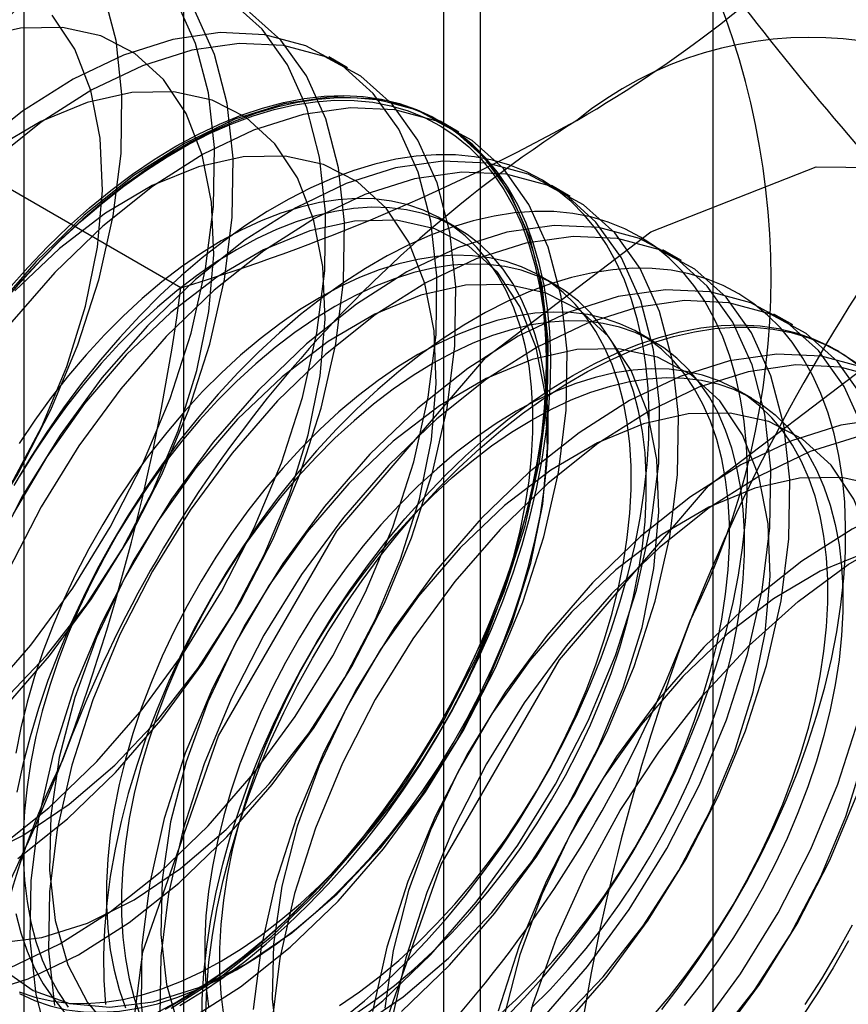
# Model space of a CAD drawing. Units: millimetres. Extents: x 63 to 4308, y 73 to 3064.
# Drawn here: x 3884 to 3888, y 2303 to 2307 of the extents above; entities that cross this region are included whole.
import ezdxf

# ---------------------------------------------------------------- set-up
doc = ezdxf.new("R2010")
doc.units = ezdxf.units.MM
doc.header["$LTSCALE"] = 2

msp = doc.modelspace()

# ---------------------------------------------------------------- linework, layer by layer
at = {"color": 7, "linetype": 'Continuous', "lineweight": 25}
for p, q in [((3887.5224, 2080.1723), (3887.5224, 2360.5724)), ((3884.9991, 2338.5416), (3884.9991, 2292.8153)), ((3886.4134, 2291.9989), (3886.4134, 2337.7252)), ((3884.2376, 2337.4802), (3884.2376, 2291.7539)), ((3886.2376, 2337.4802), (3886.2376, 2291.7539)), ((3886.4134, 2291.509), (3886.4134, 2337.2353)), ((3884.9991, 2336.4189), (3884.9991, 2290.6926)), ((3885.7801, 2307.2078), (3885.6905, 2307.2596)), ((3884.9863, 2306.1602), (3883.5823, 2306.9706)), ((3886.3105, 2306.9016), (3886.2208, 2306.9534)), ((3886.8408, 2306.5955), (3886.7511, 2306.6473)), ((3886.3008, 2306.4453), (3886.2286, 2306.487)), ((3887.3711, 2306.2893), (3887.2814, 2306.3411)), ((3886.7691, 2306.175), (3886.6969, 2306.2167)), ((3887.9014, 2305.9832), (3887.8118, 2306.035)), ((3887.2375, 2305.9046), (3887.1652, 2305.9463)), ((3888.1218, 2305.856), (3888.1038, 2305.8664)), ((3887.7058, 2305.6343), (3887.6336, 2305.676))]:
    msp.add_line(p, q, dxfattribs=at)
at = {"color": 7, "linetype": 'Continuous', "lineweight": 25, "flags": 128}
for points in [[(3884.6146, 2307.574), (3884.6754, 2307.34), (3884.7039, 2307.0802), (3884.6996, 2306.7995), (3884.6625, 2306.5033), (3884.5934, 2306.1969), (3884.4934, 2305.8861), (3884.3646, 2305.5766), (3884.2092, 2305.2744), (3884.0303, 2304.9848), (3883.831, 2304.7135), (3883.6151, 2304.4654)], [(3884.0549, 2304.2098), (3884.2711, 2304.4583), (3884.4707, 2304.73), (3884.6499, 2305.02), (3884.8055, 2305.3228), (3884.9346, 2305.6327), (3885.0347, 2305.944), (3885.1039, 2306.2508), (3885.1411, 2306.5476), (3885.1454, 2306.8286), (3885.1169, 2307.0888), (3885.056, 2307.3232), (3884.9638, 2307.5276)], [(3884.1194, 2303.4944), (3884.3565, 2303.683), (3884.5852, 2303.9036), (3884.8014, 2304.1521), (3885.001, 2304.4239), (3885.1803, 2304.7139), (3885.3359, 2305.0166), (3885.4649, 2305.3265), (3885.565, 2305.6378), (3885.6343, 2305.9447), (3885.6714, 2306.2414), (3885.6758, 2306.5225), (3885.6472, 2306.7827), (3885.5863, 2307.0171), (3885.4942, 2307.2214), (3885.3725, 2307.3918), (3885.2237, 2307.5251)], [(3884.1446, 2304.158), (3884.3608, 2304.4065), (3884.5604, 2304.6783), (3884.7396, 2304.9682), (3884.8952, 2305.271), (3885.0243, 2305.5809), (3885.1244, 2305.8922), (3885.1936, 2306.1991), (3885.2308, 2306.4958), (3885.2351, 2306.7769), (3885.2065, 2307.0371), (3885.1456, 2307.2715), (3885.0535, 2307.4758)], [(3884.1762, 2305.222), (3884.3228, 2305.4998), (3884.4421, 2305.7856), (3884.5313, 2306.0724), (3884.5884, 2306.3536), (3884.612, 2306.6227), (3884.6016, 2306.8733), (3884.5573, 2307.0995), (3884.4803, 2307.2961), (3884.3724, 2307.4584)], [(3884.2091, 2303.4426), (3884.4462, 2303.6312), (3884.6749, 2303.8518), (3884.8911, 2304.1004), (3885.0907, 2304.3721), (3885.2699, 2304.6621), (3885.4255, 2304.9649), (3885.5546, 2305.2748), (3885.6547, 2305.586), (3885.7239, 2305.8929), (3885.7611, 2306.1897), (3885.7654, 2306.4707), (3885.7369, 2306.7309), (3885.676, 2306.9653), (3885.5838, 2307.1696), (3885.4622, 2307.34), (3885.3133, 2307.4733)], [(3884.1403, 2304.1925), (3884.3459, 2304.4093), (3884.5362, 2304.6523), (3884.7066, 2304.9158), (3884.8531, 2305.1937), (3884.9724, 2305.4794), (3885.0617, 2305.7662), (3885.1188, 2306.0475), (3885.1424, 2306.3166), (3885.1319, 2306.5671), (3885.0877, 2306.7934), (3885.0107, 2306.9899), (3884.9027, 2307.1522), (3884.7663, 2307.2764), (3884.6047, 2307.3596), (3884.4216, 2307.3999), (3884.2214, 2307.3963), (3884.0087, 2307.3489)], [(3884.1684, 2302.9203), (3884.4088, 2303.0351), (3884.6497, 2303.1882), (3884.8868, 2303.3768), (3885.1156, 2303.5975), (3885.3318, 2303.846), (3885.5313, 2304.1177), (3885.7106, 2304.4077), (3885.8662, 2304.7105), (3885.9953, 2305.0204), (3886.0953, 2305.3317), (3886.1646, 2305.6385), (3886.2017, 2305.9353), (3886.2061, 2306.2163), (3886.1775, 2306.4765), (3886.1166, 2306.7109), (3886.0245, 2306.9153), (3885.9029, 2307.0857), (3885.754, 2307.219), (3885.5806, 2307.3127), (3885.3861, 2307.3651), (3885.1739, 2307.3752), (3884.948, 2307.3428), (3884.7127, 2307.2686), (3884.4723, 2307.1538), (3884.2314, 2307.0007), (3883.9943, 2306.8121)], [(3884.0228, 2302.7943), (3884.2581, 2302.8686), (3884.4984, 2302.9833), (3884.7394, 2303.1364), (3884.9765, 2303.3251), (3885.2052, 2303.5457), (3885.4214, 2303.7942), (3885.621, 2304.066), (3885.8003, 2304.3559), (3885.9559, 2304.6587), (3886.0849, 2304.9686), (3886.185, 2305.2799), (3886.2543, 2305.5868), (3886.2914, 2305.8835), (3886.2958, 2306.1646), (3886.2672, 2306.4247), (3886.2063, 2306.6592), (3886.1142, 2306.8635), (3885.9925, 2307.0339), (3885.8437, 2307.1672), (3885.6703, 2307.2609), (3885.4757, 2307.3133), (3885.2635, 2307.3234), (3885.0377, 2307.2911), (3884.8024, 2307.2168), (3884.562, 2307.102), (3884.321, 2306.9489), (3884.084, 2306.7603)], [(3884.0109, 2303.4403), (3884.2328, 2303.551), (3884.4545, 2303.7008), (3884.6707, 2303.8863), (3884.8763, 2304.1031), (3885.0665, 2304.3461), (3885.2369, 2304.6097), (3885.3835, 2304.8875), (3885.5028, 2305.1732), (3885.592, 2305.4601), (3885.6491, 2305.7413), (3885.6727, 2306.0104), (3885.6622, 2306.261), (3885.618, 2306.4872), (3885.541, 2306.6838), (3885.433, 2306.8461), (3885.2966, 2306.9703), (3885.135, 2307.0535), (3884.9519, 2307.0938), (3884.7517, 2307.0902), (3884.539, 2307.0428), (3884.3189, 2306.9527), (3884.0964, 2306.8221)], [(3884.9806, 2302.7413), (3885.0844, 2302.8047), (3885.1878, 2302.8749), (3885.2905, 2302.9517), (3885.3921, 2303.0349), (3885.4923, 2303.124), (3885.5907, 2303.2189), (3885.687, 2303.3191), (3885.7809, 2303.4244), (3885.872, 2303.5344), (3885.9601, 2303.6487), (3886.0447, 2303.7669), (3886.1258, 2303.8885), (3886.2028, 2304.0133), (3886.2757, 2304.1407), (3886.3441, 2304.2704), (3886.4077, 2304.4018), (3886.4665, 2304.5345), (3886.5202, 2304.6681), (3886.5685, 2304.802), (3886.6114, 2304.9359), (3886.6486, 2305.0693), (3886.6801, 2305.2017), (3886.7057, 2305.3326), (3886.7254, 2305.4617), (3886.7391, 2305.5884), (3886.7467, 2305.7123), (3886.7482, 2305.833), (3886.7437, 2305.9501), (3886.733, 2306.0632), (3886.7163, 2306.1719), (3886.6936, 2306.2757), (3886.6651, 2306.3745), (3886.6307, 2306.4677), (3886.5906, 2306.5551), (3886.545, 2306.6364), (3886.494, 2306.7114), (3886.4378, 2306.7797), (3886.3765, 2306.841), (3886.3104, 2306.8953), (3886.2398, 2306.9424), (3886.1648, 2306.9819), (3886.0857, 2307.0139), (3886.0028, 2307.0382), (3885.9164, 2307.0548), (3885.8268, 2307.0634), (3885.7343, 2307.0643), (3885.6391, 2307.0572), (3885.5417, 2307.0424), (3885.4424, 2307.0197), (3885.3414, 2306.9893), (3885.2392, 2306.9513), (3885.1362, 2306.9059), (3885.0325, 2306.8531), (3884.9288, 2306.7932), (3884.8251, 2306.7263), (3884.7221, 2306.6528), (3884.6199, 2306.5728), (3884.5189, 2306.4866), (3884.4196, 2306.3946), (3884.3222, 2306.297), (3884.227, 2306.1942), (3884.1345, 2306.0865)], [(3884.9391, 2302.7289), (3885.1801, 2302.882), (3885.4171, 2303.0707), (3885.6459, 2303.2913), (3885.8621, 2303.5398), (3886.0617, 2303.8116), (3886.2409, 2304.1016), (3886.3965, 2304.4043), (3886.5256, 2304.7142), (3886.6257, 2305.0255), (3886.6949, 2305.3324), (3886.7321, 2305.6291), (3886.7364, 2305.9102), (3886.7079, 2306.1704), (3886.647, 2306.4048), (3886.5548, 2306.6091), (3886.4332, 2306.7795), (3886.2843, 2306.9128), (3886.111, 2307.0065), (3885.9164, 2307.0589), (3885.7042, 2307.0691), (3885.4783, 2307.0367), (3885.243, 2306.9624), (3885.0027, 2306.8477), (3884.7617, 2306.6945), (3884.5246, 2306.5059), (3884.2959, 2306.2853)], [(3884.9627, 2306.8344), (3885.0664, 2306.8908), (3885.1698, 2306.9399), (3885.2725, 2306.9816), (3885.3741, 2307.0158), (3885.4743, 2307.0424), (3885.5727, 2307.0611), (3885.669, 2307.0721), (3885.7629, 2307.0752), (3885.8541, 2307.0704), (3885.9421, 2307.0578), (3886.0268, 2307.0374), (3886.1078, 2307.0093), (3886.1849, 2306.9735), (3886.2577, 2306.9301), (3886.3261, 2306.8795), (3886.3898, 2306.8216), (3886.4486, 2306.7567), (3886.5022, 2306.6851), (3886.5505, 2306.6069), (3886.5934, 2306.5225), (3886.6306, 2306.4321), (3886.6621, 2306.3361), (3886.6878, 2306.2348), (3886.7075, 2306.1285), (3886.7211, 2306.0176), (3886.7287, 2305.9024), (3886.7303, 2305.7835), (3886.7257, 2305.6611), (3886.715, 2305.5357), (3886.6984, 2305.4078), (3886.6757, 2305.2777), (3886.6471, 2305.146), (3886.6127, 2305.0131), (3886.5727, 2304.8794), (3886.527, 2304.7454), (3886.476, 2304.6116), (3886.4198, 2304.4784), (3886.3585, 2304.3463), (3886.2925, 2304.2157), (3886.2218, 2304.0871), (3886.1468, 2303.9609), (3886.0678, 2303.8377), (3885.9849, 2303.7177), (3885.8985, 2303.6014), (3885.8089, 2303.4892), (3885.7163, 2303.3815), (3885.6212, 2303.2787), (3885.5237, 2303.1811), (3885.4244, 2303.0891), (3885.3235, 2303.0029), (3885.2213, 2302.9229), (3885.1182, 2302.8494), (3885.0146, 2302.7825), (3884.9108, 2302.7226)], [(3884.1316, 2306.0822), (3884.2235, 2306.1891), (3884.318, 2306.2912), (3884.4147, 2306.3881), (3884.5133, 2306.4794), (3884.6135, 2306.565), (3884.715, 2306.6444), (3884.8173, 2306.7174), (3884.9201, 2306.7838), (3885.0232, 2306.8433), (3885.126, 2306.8956), (3885.2284, 2306.9408), (3885.3298, 2306.9785), (3885.43, 2307.0086), (3885.5287, 2307.0311), (3885.6254, 2307.0459), (3885.7198, 2307.0529), (3885.8117, 2307.0521), (3885.9007, 2307.0435), (3885.9865, 2307.027), (3886.0687, 2307.0029), (3886.1472, 2306.9712), (3886.2217, 2306.9319), (3886.2918, 2306.8852), (3886.3574, 2306.8313), (3886.4182, 2306.7703), (3886.474, 2306.7026), (3886.5247, 2306.6282), (3886.57, 2306.5474), (3886.6097, 2306.4607), (3886.6439, 2306.3681), (3886.6722, 2306.2701), (3886.6947, 2306.167), (3886.7113, 2306.0591), (3886.7219, 2305.9468), (3886.7264, 2305.8306), (3886.7249, 2305.7107), (3886.7174, 2305.5877), (3886.7038, 2305.4619), (3886.6842, 2305.3338), (3886.6588, 2305.2038), (3886.6275, 2305.0724), (3886.5905, 2304.94), (3886.548, 2304.8071), (3886.5, 2304.6741), (3886.4468, 2304.5415), (3886.3884, 2304.4097), (3886.3252, 2304.2793), (3886.2573, 2304.1506), (3886.185, 2304.0241), (3886.1085, 2303.9002), (3886.028, 2303.7794), (3885.944, 2303.6621), (3885.8566, 2303.5486), (3885.7661, 2303.4394), (3885.6729, 2303.3349), (3885.5773, 2303.2354), (3885.4796, 2303.1412), (3885.3801, 2303.0527), (3885.2792, 2302.9702), (3885.1773, 2302.894), (3885.0747, 2302.8242), (3884.9717, 2302.7613)], [(3885.0288, 2302.6772), (3885.2697, 2302.8303), (3885.5068, 2303.0189), (3885.7356, 2303.2395), (3885.9518, 2303.4881), (3886.1513, 2303.7598), (3886.3306, 2304.0498), (3886.4862, 2304.3525), (3886.6153, 2304.6625), (3886.7153, 2304.9737), (3886.7846, 2305.2806), (3886.8217, 2305.5773), (3886.8261, 2305.8584), (3886.7975, 2306.1186), (3886.7366, 2306.353), (3886.6445, 2306.5573), (3886.5229, 2306.7277), (3886.374, 2306.861), (3886.2006, 2306.9548), (3886.0061, 2307.0072), (3885.7939, 2307.0173), (3885.568, 2306.9849), (3885.3327, 2306.9107), (3885.0923, 2306.7959), (3884.8514, 2306.6428), (3884.6143, 2306.4541), (3884.3855, 2306.2335)], [(3884.1625, 2306.1513), (3884.2563, 2306.2566), (3884.3527, 2306.3568), (3884.4511, 2306.4517), (3884.5513, 2306.5408), (3884.6529, 2306.6239), (3884.7556, 2306.7007), (3884.8589, 2306.771), (3884.9627, 2306.8344)], [(3884.1171, 2303.0396), (3884.3242, 2303.0652), (3884.5412, 2303.1341), (3884.7632, 2303.2448), (3884.9848, 2303.3947), (3885.201, 2303.5802), (3885.4066, 2303.797), (3885.5968, 2304.04), (3885.7672, 2304.3035), (3885.9138, 2304.5814), (3886.0331, 2304.8671), (3886.1223, 2305.1539), (3886.1794, 2305.4352), (3886.203, 2305.7043), (3886.1926, 2305.9548), (3886.1483, 2306.1811), (3886.0713, 2306.3776), (3885.9633, 2306.5399), (3885.8269, 2306.6641), (3885.6653, 2306.7473), (3885.4823, 2306.7876), (3885.282, 2306.784), (3885.0694, 2306.7366), (3884.8492, 2306.6466), (3884.6268, 2306.5159), (3884.4072, 2306.3477), (3884.1957, 2306.146)], [(3885.7588, 2302.6814), (3885.8604, 2302.7645), (3885.9606, 2302.8537), (3886.059, 2302.9485), (3886.1553, 2303.0488), (3886.2492, 2303.1541), (3886.3403, 2303.264), (3886.4284, 2303.3783), (3886.5131, 2303.4965), (3886.5941, 2303.6182), (3886.6711, 2303.743), (3886.744, 2303.8704), (3886.8124, 2304), (3886.8761, 2304.1314), (3886.9348, 2304.2641), (3886.9885, 2304.3977), (3887.0368, 2304.5317), (3887.0797, 2304.6656), (3887.1169, 2304.799), (3887.1484, 2304.9313), (3887.174, 2305.0623), (3887.1937, 2305.1913), (3887.2074, 2305.318), (3887.215, 2305.4419), (3887.2165, 2305.5627), (3887.212, 2305.6798), (3887.2013, 2305.7928), (3887.1846, 2305.9015), (3887.162, 2306.0054), (3887.1334, 2306.1041), (3887.099, 2306.1973), (3887.0589, 2306.2848), (3887.0133, 2306.3661), (3886.9623, 2306.441), (3886.9061, 2306.5093), (3886.8448, 2306.5707), (3886.7788, 2306.625), (3886.7081, 2306.672), (3886.6331, 2306.7116), (3886.554, 2306.7436), (3886.4712, 2306.7679), (3886.3848, 2306.7844), (3886.2951, 2306.7931), (3886.2026, 2306.7939), (3886.1074, 2306.7869), (3886.01, 2306.772), (3885.9107, 2306.7493), (3885.8097, 2306.719), (3885.7075, 2306.681), (3885.6045, 2306.6355), (3885.5009, 2306.5827), (3885.3971, 2306.5228), (3885.2935, 2306.456), (3885.1904, 2306.3824), (3885.0882, 2306.3024), (3884.9873, 2306.2163), (3884.8879, 2306.1242), (3884.7905, 2306.0266), (3884.6953, 2305.9238), (3884.6028, 2305.8161), (3884.5132, 2305.704), (3884.4268, 2305.5877), (3884.3439, 2305.4677), (3884.2648, 2305.3444), (3884.1898, 2305.2182)], [(3884.6798, 2302.0172), (3884.8044, 2302.9975), (3885.166, 2304.0257), (3885.7292, 2305.0011), (3886.4388, 2305.8283), (3887.2254, 2306.4263), (3888.0121, 2306.7366), (3888.7217, 2306.7287), (3889.2849, 2306.4035), (3889.6464, 2305.7928), (3889.771, 2304.9563), (3889.6464, 2303.976), (3889.2849, 2302.9478), (3888.7217, 2301.9724), (3888.0121, 2301.1452), (3887.2254, 2300.5472), (3886.4388, 2300.237), (3885.7292, 2300.2449), (3885.166, 2300.5701), (3884.8044, 2301.1808), (3884.6798, 2302.0172)], [(3885.7104, 2302.5759), (3885.9475, 2302.7645), (3886.1762, 2302.9852), (3886.3924, 2303.2337), (3886.592, 2303.5054), (3886.7713, 2303.7954), (3886.9269, 2304.0982), (3887.0559, 2304.4081), (3887.156, 2304.7194), (3887.2253, 2305.0262), (3887.2624, 2305.323), (3887.2667, 2305.604), (3887.2382, 2305.8642), (3887.1773, 2306.0986), (3887.0852, 2306.303), (3886.9635, 2306.4733), (3886.8146, 2306.6067), (3886.6413, 2306.7004), (3886.4467, 2306.7528), (3886.2345, 2306.7629), (3886.0087, 2306.7305), (3885.7734, 2306.6563), (3885.533, 2306.5415), (3885.292, 2306.3884), (3885.055, 2306.1998), (3884.8262, 2305.9791)], [(3886.0371, 2302.7128), (3886.2659, 2302.9334), (3886.4821, 2303.1819), (3886.6817, 2303.4537), (3886.8609, 2303.7436), (3887.0165, 2304.0464), (3887.1456, 2304.3563), (3887.2457, 2304.6676), (3887.3149, 2304.9745), (3887.3521, 2305.2712), (3887.3564, 2305.5523), (3887.3279, 2305.8124), (3887.267, 2306.0469), (3887.1748, 2306.2512), (3887.0532, 2306.4216), (3886.9043, 2306.5549), (3886.731, 2306.6486), (3886.5364, 2306.701), (3886.3242, 2306.7111), (3886.0983, 2306.6788), (3885.863, 2306.6045), (3885.6227, 2306.4897), (3885.3817, 2306.3366), (3885.1446, 2306.148), (3884.9159, 2305.9274)], [(3885.1787, 2302.9536), (3885.2738, 2303.012), (3885.3686, 2303.0773), (3885.4626, 2303.1491), (3885.5554, 2303.2271), (3885.6466, 2303.3111), (3885.7359, 2303.4006), (3885.823, 2303.4953), (3885.9074, 2303.5949), (3885.9888, 2303.6989), (3886.0668, 2303.8068), (3886.1413, 2303.9183), (3886.2117, 2304.0329), (3886.278, 2304.1501), (3886.3397, 2304.2694), (3886.3966, 2304.3904), (3886.4485, 2304.5125), (3886.4952, 2304.6352), (3886.5365, 2304.7581), (3886.5723, 2304.8806), (3886.6022, 2305.0022), (3886.6264, 2305.1225), (3886.6446, 2305.2409), (3886.6568, 2305.3569), (3886.6629, 2305.4702), (3886.6629, 2305.5801), (3886.6568, 2305.6862), (3886.6446, 2305.7882), (3886.6264, 2305.8856), (3886.6022, 2305.978), (3886.5723, 2306.065), (3886.5365, 2306.1463), (3886.4952, 2306.2215), (3886.4485, 2306.2903), (3886.3966, 2306.3524), (3886.3397, 2306.4077), (3886.278, 2306.4557), (3886.2117, 2306.4965), (3886.1413, 2306.5297), (3886.0668, 2306.5553), (3885.9888, 2306.5731), (3885.9074, 2306.5831), (3885.823, 2306.5852), (3885.7359, 2306.5794), (3885.6466, 2306.5658), (3885.5554, 2306.5444), (3885.4626, 2306.5153), (3885.3686, 2306.4786), (3885.2738, 2306.4345), (3885.1787, 2306.3831), (3885.0836, 2306.3246), (3884.9888, 2306.2594), (3884.8948, 2306.1876), (3884.802, 2306.1095), (3884.7108, 2306.0256), (3884.6215, 2305.9361), (3884.5344, 2305.8413), (3884.45, 2305.7418), (3884.3686, 2305.6378), (3884.2905, 2305.5298), (3884.2161, 2305.4183)], [(3886.5273, 2302.6782), (3886.6236, 2302.7784), (3886.7175, 2302.8837), (3886.8086, 2302.9937), (3886.8967, 2303.108), (3886.9814, 2303.2261), (3887.0624, 2303.3478), (3887.1395, 2303.4726), (3887.2123, 2303.6), (3887.2807, 2303.7297), (3887.3444, 2303.8611), (3887.4031, 2303.9938), (3887.4568, 2304.1274), (3887.5051, 2304.2613), (3887.548, 2304.3952), (3887.5852, 2304.5286), (3887.6167, 2304.661), (3887.6424, 2304.7919), (3887.662, 2304.921), (3887.6757, 2305.0477), (3887.6833, 2305.1716), (3887.6849, 2305.2923), (3887.6803, 2305.4094), (3887.6696, 2305.5225), (3887.653, 2305.6312), (3887.6303, 2305.735), (3887.6017, 2305.8337), (3887.5673, 2305.927), (3887.5273, 2306.0144), (3887.4816, 2306.0957), (3887.4306, 2306.1707), (3887.3744, 2306.2389), (3887.3131, 2306.3003), (3887.2471, 2306.3546), (3887.1764, 2306.4017), (3887.1014, 2306.4412), (3887.0224, 2306.4732), (3886.9395, 2306.4975), (3886.8531, 2306.514), (3886.7634, 2306.5227), (3886.6709, 2306.5236), (3886.5758, 2306.5165), (3886.4783, 2306.5017), (3886.379, 2306.479), (3886.278, 2306.4486), (3886.1759, 2306.4106), (3886.0728, 2306.3652), (3885.9692, 2306.3124), (3885.8654, 2306.2525), (3885.7618, 2306.1856), (3885.6587, 2306.1121), (3885.5565, 2306.0321), (3885.4556, 2305.9459), (3885.3562, 2305.8539), (3885.2588, 2305.7563), (3885.1637, 2305.6535), (3885.0711, 2305.5458), (3884.9815, 2305.4336), (3884.8951, 2305.3173), (3884.8122, 2305.1973), (3884.7331, 2305.074), (3884.6581, 2304.9479), (3884.5875, 2304.8193), (3884.5214, 2304.6887), (3884.4602, 2304.5566), (3884.4039, 2304.4234), (3884.3529, 2304.2896), (3884.3073, 2304.1556), (3884.2672, 2304.0219), (3884.2329, 2303.889), (3884.2043, 2303.7572)], [(3885.2509, 2302.9119), (3885.3461, 2302.9703), (3885.4408, 2303.0356), (3885.5348, 2303.1074), (3885.6276, 2303.1854), (3885.7188, 2303.2694), (3885.8082, 2303.3589), (3885.8952, 2303.4536), (3885.9796, 2303.5532), (3886.061, 2303.6572), (3886.1391, 2303.7651), (3886.2135, 2303.8766), (3886.284, 2303.9912), (3886.3502, 2304.1084), (3886.4119, 2304.2277), (3886.4688, 2304.3487), (3886.5207, 2304.4708), (3886.5674, 2304.5935), (3886.6087, 2304.7164), (3886.6445, 2304.8389), (3886.6745, 2304.9605), (3886.6986, 2305.0808), (3886.7168, 2305.1992), (3886.729, 2305.3152), (3886.7351, 2305.4285), (3886.7351, 2305.5384), (3886.729, 2305.6446), (3886.7168, 2305.7465), (3886.6986, 2305.8439), (3886.6745, 2305.9363), (3886.6445, 2306.0233), (3886.6087, 2306.1046), (3886.5674, 2306.1798), (3886.5207, 2306.2486), (3886.4688, 2306.3107), (3886.4119, 2306.366), (3886.3502, 2306.414), (3886.284, 2306.4548), (3886.2135, 2306.488), (3886.1391, 2306.5136), (3886.061, 2306.5314), (3885.9796, 2306.5414), (3885.8952, 2306.5435), (3885.8082, 2306.5377), (3885.7188, 2306.5241), (3885.6276, 2306.5027), (3885.5348, 2306.4736), (3885.4408, 2306.4369), (3885.3461, 2306.3928), (3885.2509, 2306.3414), (3885.1558, 2306.2829), (3885.061, 2306.2177), (3884.9671, 2306.1459), (3884.8743, 2306.0678), (3884.783, 2305.9839), (3884.6937, 2305.8944), (3884.6066, 2305.7996), (3884.5222, 2305.7001), (3884.4408, 2305.5961), (3884.3628, 2305.4881), (3884.2883, 2305.3766), (3884.2179, 2305.2621)], [(3884.1329, 2302.9179), (3884.2824, 2302.8138), (3884.4552, 2302.7519), (3884.6474, 2302.7335), (3884.8545, 2302.7591), (3885.0715, 2302.828), (3885.2935, 2302.9387), (3885.5152, 2303.0885), (3885.7313, 2303.274), (3885.9369, 2303.4908), (3886.1272, 2303.7338), (3886.2976, 2303.9974), (3886.4441, 2304.2752), (3886.5634, 2304.5609), (3886.6527, 2304.8478), (3886.7098, 2305.129), (3886.7334, 2305.3981), (3886.7229, 2305.6487), (3886.6787, 2305.8749), (3886.6016, 2306.0715), (3886.4937, 2306.2337), (3886.3573, 2306.358), (3886.1957, 2306.4412), (3886.0126, 2306.4815), (3885.8124, 2306.4779), (3885.5997, 2306.4305), (3885.3795, 2306.3404), (3885.1571, 2306.2098), (3884.9375, 2306.0416), (3884.726, 2305.8399)], [(3886.7066, 2302.679), (3886.9227, 2302.9275), (3887.1223, 2303.1993), (3887.3016, 2303.4892), (3887.4572, 2303.792), (3887.5862, 2304.1019), (3887.6863, 2304.4132), (3887.7556, 2304.7201), (3887.7927, 2305.0168), (3887.7971, 2305.2979), (3887.7685, 2305.5581), (3887.7076, 2305.7925), (3887.6155, 2305.9968), (3887.4938, 2306.1672), (3887.345, 2306.3005), (3887.1716, 2306.3942), (3886.977, 2306.4466), (3886.7649, 2306.4567), (3886.539, 2306.4244), (3886.3037, 2306.3501), (3886.0633, 2306.2354), (3885.8224, 2306.0822), (3885.5853, 2305.8936), (3885.3565, 2305.673)], [(3886.7962, 2302.6272), (3887.0124, 2302.8757), (3887.212, 2303.1475), (3887.3913, 2303.4375), (3887.5469, 2303.7402), (3887.6759, 2304.0501), (3887.776, 2304.3614), (3887.8453, 2304.6683), (3887.8824, 2304.965), (3887.8867, 2305.2461), (3887.8582, 2305.5063), (3887.7973, 2305.7407), (3887.7052, 2305.945), (3887.5835, 2306.1154), (3887.4346, 2306.2487), (3887.2613, 2306.3425), (3887.0667, 2306.3949), (3886.8545, 2306.405), (3886.6287, 2306.3726), (3886.3934, 2306.2983), (3886.153, 2306.1836), (3885.912, 2306.0305), (3885.675, 2305.8418), (3885.4462, 2305.6212)], [(3885.7422, 2302.7417), (3885.8369, 2302.8069), (3885.9309, 2302.8787), (3886.0237, 2302.9568), (3886.1149, 2303.0407), (3886.2043, 2303.1302), (3886.2913, 2303.225), (3886.3757, 2303.3245), (3886.4571, 2303.4285), (3886.5352, 2303.5365), (3886.6096, 2303.648), (3886.68, 2303.7626), (3886.7463, 2303.8797), (3886.808, 2303.9991), (3886.8649, 2304.12), (3886.9168, 2304.2421), (3886.9635, 2304.3649), (3887.0048, 2304.4877), (3887.0406, 2304.6102), (3887.0706, 2304.7319), (3887.0947, 2304.8521), (3887.1129, 2304.9705), (3887.1251, 2305.0866), (3887.1312, 2305.1998), (3887.1312, 2305.3097), (3887.1251, 2305.4159), (3887.1129, 2305.5179), (3887.0947, 2305.6153), (3887.0706, 2305.7077), (3887.0406, 2305.7947), (3887.0048, 2305.8759), (3886.9635, 2305.9511), (3886.9168, 2306.0199), (3886.8649, 2306.0821), (3886.808, 2306.1373), (3886.7463, 2306.1854), (3886.68, 2306.2261), (3886.6096, 2306.2593), (3886.5352, 2306.2849), (3886.4571, 2306.3027), (3886.3757, 2306.3127), (3886.2913, 2306.3148), (3886.2043, 2306.3091), (3886.1149, 2306.2955), (3886.0237, 2306.2741), (3885.9309, 2306.245), (3885.8369, 2306.2083), (3885.7422, 2306.1641), (3885.647, 2306.1127), (3885.5519, 2306.0543), (3885.4571, 2305.989), (3885.3632, 2305.9172), (3885.2704, 2305.8392), (3885.1791, 2305.7552), (3885.0898, 2305.6657), (3885.0027, 2305.571), (3884.9183, 2305.4714), (3884.8369, 2305.3674), (3884.7589, 2305.2595), (3884.6844, 2305.148), (3884.614, 2305.0334), (3884.5478, 2304.9162), (3884.4861, 2304.7969), (3884.4291, 2304.6759), (3884.3772, 2304.5538), (3884.3305, 2304.4311), (3884.2892, 2304.3082), (3884.2535, 2304.1857), (3884.2235, 2304.0641), (3884.1993, 2303.9438)], [(3884.2959, 2306.2853), (3884.0797, 2306.0368)], [(3885.8144, 2302.7), (3885.9091, 2302.7652), (3886.0031, 2302.837), (3886.0959, 2302.9151), (3886.1871, 2302.999), (3886.2765, 2303.0886), (3886.3635, 2303.1833), (3886.4479, 2303.2829), (3886.5293, 2303.3868), (3886.6074, 2303.4948), (3886.6818, 2303.6063), (3886.7523, 2303.7209), (3886.8185, 2303.838), (3886.8802, 2303.9574), (3886.9371, 2304.0783), (3886.9891, 2304.2004), (3887.0358, 2304.3232), (3887.0771, 2304.446), (3887.1128, 2304.5686), (3887.1428, 2304.6902), (3887.1669, 2304.8105), (3887.1851, 2304.9288), (3887.1973, 2305.0449), (3887.2034, 2305.1581), (3887.2034, 2305.268), (3887.1973, 2305.3742), (3887.1851, 2305.4762), (3887.1669, 2305.5736), (3887.1428, 2305.666), (3887.1128, 2305.753), (3887.0771, 2305.8342), (3887.0358, 2305.9094), (3886.9891, 2305.9782), (3886.9371, 2306.0404), (3886.8802, 2306.0956), (3886.8185, 2306.1437), (3886.7523, 2306.1844), (3886.6818, 2306.2176), (3886.6074, 2306.2432), (3886.5293, 2306.261), (3886.4479, 2306.271), (3886.3635, 2306.2731), (3886.2765, 2306.2674), (3886.1871, 2306.2538), (3886.0959, 2306.2324), (3886.0031, 2306.2033), (3885.9091, 2306.1666), (3885.8144, 2306.1224), (3885.7192, 2306.071), (3885.6241, 2306.0126), (3885.5293, 2305.9473), (3885.4354, 2305.8755), (3885.3426, 2305.7975), (3885.2513, 2305.7135), (3885.162, 2305.624), (3885.0749, 2305.5293), (3884.9906, 2305.4297), (3884.9092, 2305.3257), (3884.8311, 2305.2178), (3884.7567, 2305.1063), (3884.6862, 2304.9917), (3884.62, 2304.8745), (3884.5583, 2304.7552), (3884.5013, 2304.6342), (3884.4494, 2304.5121), (3884.4027, 2304.3894), (3884.3614, 2304.2665), (3884.3257, 2304.144), (3884.2957, 2304.0224), (3884.2715, 2303.9021), (3884.2533, 2303.7837), (3884.2412, 2303.6677), (3884.2351, 2303.5545), (3884.2351, 2303.4445), (3884.2412, 2303.3384), (3884.2533, 2303.2364), (3884.2715, 2303.139), (3884.2957, 2303.0466), (3884.3257, 2302.9596), (3884.3614, 2302.8783), (3884.4027, 2302.8031), (3884.4494, 2302.7343)], [(3884.3855, 2306.2335), (3884.1694, 2305.985)], [(3887.277, 2302.7233), (3887.365, 2302.8376), (3887.4497, 2302.9558), (3887.5307, 2303.0775), (3887.6078, 2303.2023), (3887.6806, 2303.3297), (3887.749, 2303.4593), (3887.8127, 2303.5907), (3887.8715, 2303.7234), (3887.9251, 2303.857), (3887.9734, 2303.991), (3888.0163, 2304.1249), (3888.0536, 2304.2582), (3888.085, 2304.3906), (3888.1107, 2304.5216), (3888.1304, 2304.6506), (3888.144, 2304.7773), (3888.1517, 2304.9012), (3888.1532, 2305.022), (3888.1486, 2305.1391), (3888.138, 2305.2521), (3888.1213, 2305.3608), (3888.0986, 2305.4647), (3888.07, 2305.5634), (3888.0356, 2305.6566), (3887.9956, 2305.7441), (3887.9499, 2305.8254), (3887.8989, 2305.9003), (3887.8427, 2305.9686), (3887.7815, 2306.03), (3887.7154, 2306.0843), (3887.6447, 2306.1313), (3887.5698, 2306.1709), (3887.4907, 2306.2029), (3887.4078, 2306.2272), (3887.3214, 2306.2437), (3887.2318, 2306.2524), (3887.1392, 2306.2532), (3887.0441, 2306.2462), (3886.9467, 2306.2313), (3886.8473, 2306.2086), (3886.7464, 2306.1783), (3886.6442, 2306.1403), (3886.5411, 2306.0948), (3886.4375, 2306.042), (3886.3337, 2305.9821), (3886.2301, 2305.9153), (3886.127, 2305.8417), (3886.0248, 2305.7617), (3885.9239, 2305.6756), (3885.8245, 2305.5835), (3885.7271, 2305.4859), (3885.632, 2305.3831), (3885.5394, 2305.2754), (3885.4498, 2305.1632), (3885.3634, 2305.047), (3885.2805, 2304.927), (3885.2014, 2304.8037), (3885.1265, 2304.6775), (3885.0558, 2304.5489), (3884.9897, 2304.4184), (3884.9285, 2304.2862), (3884.8723, 2304.153), (3884.8212, 2304.0192), (3884.7756, 2303.8852), (3884.7356, 2303.7515), (3884.7012, 2303.6186), (3884.6726, 2303.4869), (3884.6499, 2303.3568), (3884.6332, 2303.2289), (3884.6226, 2303.1035), (3884.618, 2302.9812), (3884.6195, 2302.8622), (3884.6272, 2302.7471)], [(3885.8238, 2302.6325), (3886.0455, 2302.7824), (3886.2616, 2302.9679), (3886.4673, 2303.1847), (3886.6575, 2303.4277), (3886.8279, 2303.6912), (3886.9745, 2303.9691), (3887.0938, 2304.2548), (3887.183, 2304.5416), (3887.2401, 2304.8229), (3887.2637, 2305.0919), (3887.2532, 2305.3425), (3887.209, 2305.5688), (3887.132, 2305.7653), (3887.024, 2305.9276), (3886.8876, 2306.0518), (3886.726, 2306.135), (3886.5429, 2306.1753), (3886.3427, 2306.1717), (3886.13, 2306.1243), (3885.9099, 2306.0343), (3885.6874, 2305.9036), (3885.4679, 2305.7354), (3885.2563, 2305.5337)], [(3885.7405, 2301.4049), (3885.8651, 2302.3852), (3886.2267, 2303.4134), (3886.7898, 2304.3888), (3887.4995, 2305.216), (3888.2861, 2305.814), (3889.0727, 2306.1243), (3889.7823, 2306.1164), (3890.3455, 2305.7912), (3890.7071, 2305.1804), (3890.8317, 2304.344), (3890.7071, 2303.3637), (3890.3455, 2302.3355), (3889.7823, 2301.3601), (3889.0727, 2300.5329), (3888.2861, 2299.9349), (3887.4995, 2299.6247), (3886.7898, 2299.6326), (3886.2267, 2299.9578), (3885.8651, 2300.5685), (3885.7405, 2301.4049)], [(3887.4531, 2302.6214), (3887.6527, 2302.8931), (3887.8319, 2303.1831), (3887.9875, 2303.4859), (3888.1166, 2303.7958), (3888.2167, 2304.1071), (3888.2859, 2304.4139), (3888.3231, 2304.7107), (3888.3274, 2304.9917), (3888.2989, 2305.2519), (3888.2379, 2305.4863), (3888.1458, 2305.6906), (3888.0242, 2305.861), (3887.8753, 2305.9943), (3887.702, 2306.0881), (3887.5074, 2306.1405), (3887.2952, 2306.1506), (3887.0693, 2306.1182), (3886.834, 2306.044), (3886.5937, 2305.9292), (3886.3527, 2305.7761), (3886.1156, 2305.5874), (3885.8869, 2305.3668)], [(3887.5428, 2302.5696), (3887.7423, 2302.8414), (3887.9216, 2303.1313), (3888.0772, 2303.4341), (3888.2062, 2303.744), (3888.3063, 2304.0553), (3888.3756, 2304.3622), (3888.4127, 2304.6589), (3888.4171, 2304.94), (3888.3885, 2305.2001), (3888.3276, 2305.4346), (3888.2355, 2305.6389), (3888.1139, 2305.8093), (3887.965, 2305.9426), (3887.7916, 2306.0363), (3887.5971, 2306.0887), (3887.3849, 2306.0988), (3887.159, 2306.0665), (3886.9237, 2305.9922), (3886.6833, 2305.8774), (3886.4424, 2305.7243), (3886.2053, 2305.5357), (3885.9765, 2305.3151)], [(3886.492, 2302.6864), (3886.5832, 2302.7704), (3886.6726, 2302.8599), (3886.7596, 2302.9546), (3886.844, 2303.0542), (3886.9254, 2303.1582), (3887.0035, 2303.2661), (3887.0779, 2303.3776), (3887.1484, 2303.4922), (3887.2146, 2303.6094), (3887.2763, 2303.7287), (3887.3332, 2303.8497), (3887.3852, 2303.9718), (3887.4319, 2304.0945), (3887.4732, 2304.2174), (3887.5089, 2304.3399), (3887.5389, 2304.4615), (3887.563, 2304.5818), (3887.5812, 2304.7002), (3887.5934, 2304.8162), (3887.5995, 2304.9294), (3887.5995, 2305.0394), (3887.5934, 2305.1455), (3887.5812, 2305.2475), (3887.563, 2305.3449), (3887.5389, 2305.4373), (3887.5089, 2305.5243), (3887.4732, 2305.6056), (3887.4319, 2305.6808), (3887.3852, 2305.7496), (3887.3332, 2305.8117), (3887.2763, 2305.8669), (3887.2146, 2305.915), (3887.1484, 2305.9558), (3887.0779, 2305.989), (3887.0035, 2306.0145), (3886.9254, 2306.0324), (3886.844, 2306.0424), (3886.7596, 2306.0445), (3886.6726, 2306.0387), (3886.5832, 2306.0251), (3886.492, 2306.0037), (3886.3992, 2305.9746), (3886.3052, 2305.9379), (3886.2105, 2305.8938), (3886.1153, 2305.8424), (3886.0202, 2305.7839), (3885.9254, 2305.7187), (3885.8315, 2305.6469), (3885.7387, 2305.5688), (3885.6474, 2305.4849), (3885.5581, 2305.3953), (3885.471, 2305.3006), (3885.3867, 2305.201), (3885.3053, 2305.0971), (3885.2272, 2304.9891), (3885.1528, 2304.8776), (3885.0823, 2304.763), (3885.0161, 2304.6458), (3884.9544, 2304.5265), (3884.8974, 2304.4056), (3884.8455, 2304.2835), (3884.7988, 2304.1607), (3884.7575, 2304.0379), (3884.7218, 2303.9153), (3884.6918, 2303.7937), (3884.6676, 2303.6734), (3884.6494, 2303.5551), (3884.6373, 2303.439), (3884.6312, 2303.3258), (3884.6312, 2303.2159), (3884.6373, 2303.1097), (3884.6494, 2303.0077), (3884.6676, 2302.9103), (3884.6918, 2302.8179), (3884.7218, 2302.7309)], [(3886.6555, 2302.7287), (3886.7448, 2302.8182), (3886.8318, 2302.9129), (3886.9162, 2303.0125), (3886.9976, 2303.1165), (3887.0757, 2303.2244), (3887.1501, 2303.3359), (3887.2206, 2303.4505), (3887.2868, 2303.5677), (3887.3485, 2303.687), (3887.4054, 2303.808), (3887.4574, 2303.9301), (3887.5041, 2304.0528), (3887.5454, 2304.1757), (3887.5811, 2304.2982), (3887.6111, 2304.4198), (3887.6352, 2304.5401), (3887.6534, 2304.6585), (3887.6656, 2304.7745), (3887.6717, 2304.8878), (3887.6717, 2304.9977), (3887.6656, 2305.1038), (3887.6534, 2305.2058), (3887.6352, 2305.3032), (3887.6111, 2305.3956), (3887.5811, 2305.4826), (3887.5454, 2305.5639), (3887.5041, 2305.6391), (3887.4574, 2305.7079), (3887.4054, 2305.77), (3887.3485, 2305.8253), (3887.2868, 2305.8733), (3887.2206, 2305.9141), (3887.1501, 2305.9473), (3887.0757, 2305.9729), (3886.9976, 2305.9907), (3886.9162, 2306.0007), (3886.8318, 2306.0028), (3886.7448, 2305.997), (3886.6555, 2305.9834), (3886.5642, 2305.962), (3886.4714, 2305.9329), (3886.3774, 2305.8962), (3886.2827, 2305.8521), (3886.1875, 2305.8007), (3886.0924, 2305.7422), (3885.9977, 2305.677), (3885.9037, 2305.6052), (3885.8109, 2305.5271), (3885.7196, 2305.4432), (3885.6303, 2305.3537), (3885.5433, 2305.2589), (3885.4589, 2305.1594), (3885.3775, 2305.0554), (3885.2994, 2304.9474), (3885.225, 2304.8359), (3885.1545, 2304.7213), (3885.0883, 2304.6042), (3885.0266, 2304.4848), (3884.9697, 2304.3639), (3884.9177, 2304.2418), (3884.871, 2304.119), (3884.8297, 2303.9962), (3884.794, 2303.8737), (3884.764, 2303.752), (3884.7399, 2303.6318), (3884.7217, 2303.5134), (3884.7095, 2303.3973), (3884.7034, 2303.2841), (3884.7034, 2303.1742), (3884.7095, 2303.068), (3884.7217, 2302.966), (3884.7399, 2302.8686), (3884.764, 2302.7762), (3884.794, 2302.6892)], [(3886.8539, 2305.7426), (3886.9577, 2305.799), (3887.061, 2305.8481), (3887.1637, 2305.8898), (3887.2653, 2305.924), (3887.3655, 2305.9506), (3887.4639, 2305.9694), (3887.5603, 2305.9803), (3887.6542, 2305.9834), (3887.7453, 2305.9787), (3887.8333, 2305.9661), (3887.918, 2305.9456), (3887.999, 2305.9175), (3888.0761, 2305.8817), (3888.1489, 2305.8384), (3888.2173, 2305.7877)], [(3884.8262, 2305.9791), (3884.61, 2305.7306), (3884.4104, 2305.4588), (3884.2312, 2305.1689), (3884.0756, 2304.8661)], [(3885.1043, 2302.7004), (3885.1089, 2302.8228), (3885.1195, 2302.9482), (3885.1362, 2303.0761), (3885.1589, 2303.2062), (3885.1875, 2303.3379), (3885.2218, 2303.4708), (3885.2619, 2303.6045), (3885.3075, 2303.7385), (3885.3585, 2303.8723), (3885.4148, 2304.0055), (3885.476, 2304.1376), (3885.5421, 2304.2682), (3885.6127, 2304.3968), (3885.6877, 2304.523), (3885.7668, 2304.6462), (3885.8497, 2304.7662), (3885.9361, 2304.8825), (3886.0257, 2304.9947), (3886.1183, 2305.1024), (3886.2134, 2305.2052), (3886.3108, 2305.3028), (3886.4102, 2305.3948), (3886.5111, 2305.481), (3886.6133, 2305.561), (3886.7164, 2305.6345), (3886.82, 2305.7014), (3886.9238, 2305.7613), (3887.0274, 2305.8141), (3887.1305, 2305.8595), (3887.2326, 2305.8975), (3887.3336, 2305.9279), (3887.4329, 2305.9506), (3887.5303, 2305.9655), (3887.6255, 2305.9725), (3887.718, 2305.9717), (3887.8077, 2305.963), (3887.8941, 2305.9464), (3887.977, 2305.9221), (3888.056, 2305.8902), (3888.131, 2305.8506), (3888.2017, 2305.8036)], [(3884.9159, 2305.9274), (3884.6997, 2305.6788), (3884.5001, 2305.4071), (3884.3208, 2305.1171), (3884.1652, 2304.8144)], [(3886.792, 2302.6617), (3886.9976, 2302.8785), (3887.1878, 2303.1215), (3887.3582, 2303.3851), (3887.5048, 2303.6629), (3887.6241, 2303.9486), (3887.7133, 2304.2355), (3887.7704, 2304.5167), (3887.794, 2304.7858), (3887.7836, 2305.0364), (3887.7393, 2305.2626), (3887.6623, 2305.4592), (3887.5543, 2305.6214), (3887.4179, 2305.7457), (3887.2563, 2305.8289), (3887.0732, 2305.8692), (3886.873, 2305.8656), (3886.6604, 2305.8182), (3886.4402, 2305.7281), (3886.2177, 2305.5975), (3885.9982, 2305.4293), (3885.7867, 2305.2276)], [(3888.183, 2302.587), (3888.3623, 2302.8769), (3888.5179, 2303.1797), (3888.6469, 2303.4896), (3888.747, 2303.8009), (3888.8163, 2304.1078), (3888.8534, 2304.4045), (3888.8577, 2304.6856), (3888.8292, 2304.9457), (3888.7683, 2305.1802), (3888.6761, 2305.3845), (3888.5545, 2305.5549), (3888.4056, 2305.6882), (3888.2323, 2305.7819), (3888.0377, 2305.8343), (3887.8255, 2305.8444), (3887.5997, 2305.8121), (3887.3644, 2305.7378), (3887.124, 2305.623), (3886.883, 2305.4699), (3886.6459, 2305.2813), (3886.4172, 2305.0607)], [(3884.726, 2305.8399), (3884.5275, 2305.6093), (3884.3467, 2305.3553), (3884.1877, 2305.0838)], [(3887.2279, 2302.6843), (3887.3123, 2302.7838), (3887.3937, 2302.8878), (3887.4718, 2302.9958), (3887.5462, 2303.1073), (3887.6167, 2303.2218), (3887.6829, 2303.339), (3887.7446, 2303.4584), (3887.8015, 2303.5793), (3887.8535, 2303.7014), (3887.9002, 2303.8242), (3887.9415, 2303.947), (3887.9772, 2304.0695), (3888.0072, 2304.1912), (3888.0313, 2304.3114), (3888.0495, 2304.4298), (3888.0617, 2304.5459), (3888.0678, 2304.6591), (3888.0678, 2304.769), (3888.0617, 2304.8752), (3888.0495, 2304.9772), (3888.0313, 2305.0746), (3888.0072, 2305.167), (3887.9772, 2305.254), (3887.9415, 2305.3352), (3887.9002, 2305.4104), (3887.8535, 2305.4792), (3887.8015, 2305.5414), (3887.7446, 2305.5966), (3887.6829, 2305.6447), (3887.6167, 2305.6854), (3887.5462, 2305.7186), (3887.4718, 2305.7442), (3887.3937, 2305.762), (3887.3123, 2305.772), (3887.2279, 2305.7741), (3887.1409, 2305.7684), (3887.0516, 2305.7548), (3886.9603, 2305.7334), (3886.8675, 2305.7042), (3886.7735, 2305.6675), (3886.6788, 2305.6234), (3886.5836, 2305.572), (3886.4885, 2305.5136), (3886.3938, 2305.4483), (3886.2998, 2305.3765), (3886.207, 2305.2985), (3886.1157, 2305.2145), (3886.0264, 2305.125), (3885.9394, 2305.0303), (3885.855, 2304.9307), (3885.7736, 2304.8267), (3885.6955, 2304.7188), (3885.6211, 2304.6073), (3885.5506, 2304.4927), (3885.4844, 2304.3755), (3885.4227, 2304.2562), (3885.3658, 2304.1352), (3885.3138, 2304.0131), (3885.2671, 2303.8904), (3885.2258, 2303.7675), (3885.1901, 2303.645), (3885.1601, 2303.5234), (3885.136, 2303.4031), (3885.1178, 2303.2847), (3885.1056, 2303.1687), (3885.0995, 2303.0554), (3885.0995, 2302.9455), (3885.1056, 2302.8393), (3885.1178, 2302.7374)], [(3888.2727, 2302.5352), (3888.4519, 2302.8252), (3888.6075, 2303.1279), (3888.7366, 2303.4378), (3888.8367, 2303.7491), (3888.9059, 2304.056), (3888.9431, 2304.3527), (3888.9474, 2304.6338), (3888.9189, 2304.894), (3888.8579, 2305.1284), (3888.7658, 2305.3327), (3888.6442, 2305.5031), (3888.4953, 2305.6364), (3888.322, 2305.7302), (3888.1274, 2305.7826), (3887.9152, 2305.7927), (3887.6893, 2305.7603), (3887.454, 2305.686), (3887.2137, 2305.5713), (3886.9727, 2305.4182), (3886.7356, 2305.2295), (3886.5069, 2305.0089)], [(3885.0863, 2302.6509), (3885.0879, 2302.7716), (3885.0955, 2302.8955), (3885.1091, 2303.0222), (3885.1288, 2303.1513), (3885.1545, 2303.2822), (3885.186, 2303.4146), (3885.2232, 2303.548), (3885.2661, 2303.6819), (3885.3144, 2303.8158), (3885.3681, 2303.9494), (3885.4268, 2304.0821), (3885.4905, 2304.2135), (3885.5589, 2304.3432), (3885.6317, 2304.4706), (3885.7088, 2304.5954), (3885.7898, 2304.717), (3885.8745, 2304.8352), (3885.9626, 2304.9495), (3886.0537, 2305.0595), (3886.1476, 2305.1648), (3886.2439, 2305.265), (3886.3423, 2305.3599), (3886.4425, 2305.449), (3886.5441, 2305.5322), (3886.6468, 2305.609), (3886.7502, 2305.6792), (3886.8539, 2305.7426)], [(3885.19, 2302.6957), (3885.1778, 2302.7977), (3885.1717, 2302.9038), (3885.1717, 2303.0137), (3885.1778, 2303.127), (3885.19, 2303.243), (3885.2082, 2303.3614), (3885.2323, 2303.4817), (3885.2623, 2303.6033), (3885.298, 2303.7258), (3885.3393, 2303.8487), (3885.386, 2303.9714), (3885.438, 2304.0935), (3885.4949, 2304.2145), (3885.5566, 2304.3338), (3885.6228, 2304.451), (3885.6933, 2304.5656), (3885.7677, 2304.6771), (3885.8458, 2304.785), (3885.9272, 2304.889), (3886.0116, 2304.9886), (3886.0986, 2305.0833), (3886.188, 2305.1728), (3886.2792, 2305.2568), (3886.372, 2305.3348), (3886.466, 2305.4066), (3886.5607, 2305.4719), (3886.6559, 2305.5303), (3886.751, 2305.5817), (3886.8458, 2305.6259), (3886.9397, 2305.6626), (3887.0325, 2305.6917), (3887.1238, 2305.7131), (3887.2131, 2305.7267), (3887.3002, 2305.7324), (3887.3845, 2305.7303), (3887.4659, 2305.7203), (3887.544, 2305.7025), (3887.6184, 2305.6769), (3887.6889, 2305.6437), (3887.7551, 2305.603), (3887.8168, 2305.5549), (3887.8738, 2305.4997), (3887.9257, 2305.4375), (3887.9724, 2305.3687), (3888.0137, 2305.2935), (3888.0494, 2305.2123), (3888.0794, 2305.1253), (3888.1036, 2305.0329), (3888.1218, 2304.9355), (3888.1339, 2304.8335), (3888.14, 2304.7273), (3888.14, 2304.6174), (3888.1339, 2304.5042), (3888.1218, 2304.3881), (3888.1036, 2304.2697), (3888.0794, 2304.1495), (3888.0494, 2304.0278), (3888.0137, 2303.9053), (3887.9724, 2303.7825), (3887.9257, 2303.6597), (3887.8738, 2303.5376), (3887.8168, 2303.4167), (3887.7551, 2303.2973), (3887.6889, 2303.1802), (3887.6184, 2303.0656), (3887.544, 2302.9541), (3887.4659, 2302.8461), (3887.3845, 2302.7421)], [(3885.3565, 2305.673), (3885.1403, 2305.4245), (3884.9408, 2305.1527), (3884.7615, 2304.8627), (3884.6059, 2304.56), (3884.4768, 2304.2501), (3884.3768, 2303.9388), (3884.3075, 2303.6319), (3884.2704, 2303.3352), (3884.266, 2303.0541), (3884.2946, 2302.7939), (3884.3555, 2302.5595)], [(3885.4462, 2305.6212), (3885.23, 2305.3727), (3885.0304, 2305.1009), (3884.8512, 2304.811), (3884.6956, 2304.5082), (3884.5665, 2304.1983), (3884.4664, 2303.887), (3884.3972, 2303.5801), (3884.36, 2303.2834), (3884.3557, 2303.0023), (3884.3842, 2302.7422)], [(3887.5279, 2302.5724), (3887.7182, 2302.8154), (3887.8885, 2303.0789), (3888.0351, 2303.3568), (3888.1544, 2303.6425), (3888.2437, 2303.9293), (3888.3007, 2304.2106), (3888.3243, 2304.4796), (3888.3139, 2304.7302), (3888.2696, 2304.9564), (3888.1926, 2305.153), (3888.0847, 2305.3153), (3887.9483, 2305.4395), (3887.7866, 2305.5227), (3887.6036, 2305.563), (3887.4034, 2305.5594), (3887.1907, 2305.512), (3886.9705, 2305.4219), (3886.7481, 2305.2913), (3886.5285, 2305.1231), (3886.317, 2304.9214)], [(3885.2563, 2305.5337), (3885.0578, 2305.3031), (3884.877, 2305.0491), (3884.718, 2304.7776), (3884.5847, 2304.495), (3884.4801, 2304.2079), (3884.4068, 2303.923), (3884.3663, 2303.647), (3884.3597, 2303.3864), (3884.3871, 2303.1473), (3884.448, 2302.9353), (3884.5407, 2302.7554), (3884.6633, 2302.6117)], [(3888.8926, 2302.5708), (3889.0482, 2302.8735), (3889.1772, 2303.1835), (3889.2773, 2303.4947), (3889.3466, 2303.8016), (3889.3837, 2304.0983), (3889.3881, 2304.3794), (3889.3595, 2304.6396), (3889.2986, 2304.874), (3889.2065, 2305.0783), (3889.0848, 2305.2487), (3888.936, 2305.382), (3888.7626, 2305.4758), (3888.568, 2305.5282), (3888.3558, 2305.5383), (3888.13, 2305.5059), (3887.8947, 2305.4317), (3887.6543, 2305.3169), (3887.4133, 2305.1638), (3887.1763, 2304.9751), (3886.9475, 2304.7545)], [(3888.9823, 2302.519), (3889.1379, 2302.8218), (3889.2669, 2303.1317), (3889.367, 2303.443), (3889.4363, 2303.7498), (3889.4734, 2304.0466), (3889.4777, 2304.3277), (3889.4492, 2304.5878), (3889.3883, 2304.8223), (3889.2961, 2305.0266), (3889.1745, 2305.197), (3889.0256, 2305.3303), (3888.8523, 2305.424), (3888.6577, 2305.4764), (3888.4455, 2305.4865), (3888.2197, 2305.4541), (3887.9844, 2305.3799), (3887.744, 2305.2651), (3887.503, 2305.112), (3887.2659, 2304.9234), (3887.0372, 2304.7027)], [(3885.8869, 2305.3668), (3885.6707, 2305.1183), (3885.4711, 2304.8465), (3885.2918, 2304.5566), (3885.1362, 2304.2538), (3885.0072, 2303.9439), (3884.9071, 2303.6326), (3884.8378, 2303.3257), (3884.8007, 2303.029), (3884.7963, 2302.7479), (3884.8249, 2302.4878)], [(3885.9765, 2305.3151), (3885.7603, 2305.0665), (3885.5608, 2304.7948), (3885.3815, 2304.5048), (3885.2259, 2304.2021), (3885.0968, 2303.8921), (3884.9968, 2303.5809), (3884.9275, 2303.274), (3884.8904, 2302.9772), (3884.886, 2302.6962)], [(3888.2485, 2302.5092), (3888.4189, 2302.7727), (3888.5654, 2303.0506), (3888.6847, 2303.3363), (3888.774, 2303.6232), (3888.8311, 2303.9044), (3888.8547, 2304.1735), (3888.8442, 2304.4241), (3888.8, 2304.6503), (3888.723, 2304.8468), (3888.615, 2305.0091), (3888.4786, 2305.1333), (3888.317, 2305.2166), (3888.1339, 2305.2569), (3887.9337, 2305.2533), (3887.721, 2305.2059), (3887.5009, 2305.1158), (3887.2784, 2304.9851), (3887.0588, 2304.817), (3886.8473, 2304.6152)], [(3889.5785, 2302.5674), (3889.7076, 2302.8773), (3889.8077, 2303.1886), (3889.8769, 2303.4955), (3889.9141, 2303.7922), (3889.9184, 2304.0733), (3889.8898, 2304.3334), (3889.8289, 2304.5679), (3889.7368, 2304.7722), (3889.6152, 2304.9426), (3889.4663, 2305.0759), (3889.293, 2305.1696), (3889.0984, 2305.222), (3888.8862, 2305.2321), (3888.6603, 2305.1998), (3888.425, 2305.1255), (3888.1846, 2305.0107), (3887.9437, 2304.8576), (3887.7066, 2304.669), (3887.4778, 2304.4484)], [(3885.7867, 2305.2276), (3885.5882, 2304.997), (3885.4073, 2304.743), (3885.2484, 2304.4715), (3885.1151, 2304.1888), (3885.0105, 2303.9017), (3884.9371, 2303.6168), (3884.8966, 2303.3409), (3884.89, 2303.0803), (3884.9175, 2302.8412), (3884.9783, 2302.6292)], [(3886.4172, 2305.0607), (3886.201, 2304.8122), (3886.0014, 2304.5404), (3885.8222, 2304.2504), (3885.6666, 2303.9477), (3885.5375, 2303.6378), (3885.4374, 2303.3265), (3885.3682, 2303.0196), (3885.331, 2302.7229)], [(3886.5069, 2305.0089), (3886.2907, 2304.7604), (3886.0911, 2304.4886), (3885.9118, 2304.1987), (3885.7562, 2303.8959), (3885.6272, 2303.586), (3885.5271, 2303.2747), (3885.4578, 2302.9678), (3885.4207, 2302.6711)], [(3886.5839, 2302.4425), (3886.6647, 2302.7517), (3886.7757, 2303.0632), (3886.9148, 2303.3711), (3887.0795, 2303.6698), (3887.2667, 2303.9537), (3887.4728, 2304.2175), (3887.6941, 2304.4562), (3887.9264, 2304.6655), (3888.1655, 2304.8414), (3888.4067, 2304.9807)], [(3889.0958, 2302.7445), (3889.2151, 2303.0302), (3889.3043, 2303.317), (3889.3614, 2303.5983), (3889.385, 2303.8673), (3889.3746, 2304.1179), (3889.3303, 2304.3441), (3889.2533, 2304.5407), (3889.1453, 2304.703), (3889.0089, 2304.8272), (3888.8473, 2304.9104), (3888.6642, 2304.9507), (3888.464, 2304.9471), (3888.2513, 2304.8997), (3888.0312, 2304.8096), (3887.8087, 2304.679), (3887.5892, 2304.5108), (3887.3777, 2304.3091)], [(3886.317, 2304.9214), (3886.1185, 2304.6908), (3885.9377, 2304.4368), (3885.7787, 2304.1653), (3885.6454, 2303.8827), (3885.5408, 2303.5956), (3885.4674, 2303.3107), (3885.427, 2303.0347), (3885.4204, 2302.7741), (3885.4478, 2302.535)], [(3886.9475, 2304.7545), (3886.7313, 2304.506), (3886.5317, 2304.2342), (3886.3525, 2303.9443), (3886.1969, 2303.6415), (3886.0678, 2303.3316), (3885.9677, 2303.0203), (3885.8985, 2302.7134)], [(3887.0372, 2304.7027), (3886.821, 2304.4542), (3886.6214, 2304.1825), (3886.4422, 2303.8925), (3886.2866, 2303.5897), (3886.1575, 2303.2798), (3886.0574, 2302.9685), (3885.9882, 2302.6617)], [(3886.8473, 2304.6152), (3886.6488, 2304.3847), (3886.468, 2304.1307), (3886.309, 2303.8592), (3886.1757, 2303.5765), (3886.0711, 2303.2894), (3885.9978, 2303.0045), (3885.9573, 2302.7286)], [(3887.4778, 2304.4484), (3887.2617, 2304.1998), (3887.0621, 2303.9281), (3886.8828, 2303.6381), (3886.7272, 2303.3354), (3886.5982, 2303.0254), (3886.4981, 2302.7142)], [(3887.3777, 2304.3091), (3887.1792, 2304.0785), (3886.9983, 2303.8245), (3886.8394, 2303.553), (3886.706, 2303.2704), (3886.6015, 2302.9833), (3886.5281, 2302.6984)], [(3884.1993, 2303.1807), (3884.2235, 2303.0883), (3884.2535, 2303.0013), (3884.2892, 2302.92), (3884.3305, 2302.8448), (3884.3772, 2302.776), (3884.4291, 2302.7139), (3884.4861, 2302.6586), (3884.5478, 2302.6106), (3884.614, 2302.5698), (3884.6844, 2302.5366), (3884.7589, 2302.511), (3884.8369, 2302.4932), (3884.9183, 2302.4832), (3885.0027, 2302.4811), (3885.0898, 2302.4869), (3885.1791, 2302.5005), (3885.2704, 2302.5219), (3885.3632, 2302.551), (3885.4571, 2302.5877), (3885.5519, 2302.6318), (3885.647, 2302.6832)], [(3888.1837, 2303.1239), (3888.1131, 2302.9953), (3888.0381, 2302.8692), (3887.959, 2302.7459)], [(3888.1669, 2303.049), (3888.094, 2302.9215), (3888.017, 2302.7968), (3887.936, 2302.6751)], [(3884.2161, 2302.807), (3884.2905, 2302.7814), (3884.3686, 2302.7636), (3884.45, 2302.7536), (3884.5344, 2302.7515), (3884.6215, 2302.7572), (3884.7108, 2302.7708), (3884.802, 2302.7922), (3884.8948, 2302.8213), (3884.9888, 2302.858), (3885.0836, 2302.9022), (3885.1787, 2302.9536)], [(3884.2179, 2302.7985), (3884.2883, 2302.7653), (3884.3628, 2302.7397), (3884.4408, 2302.7219), (3884.5222, 2302.7119), (3884.6066, 2302.7098), (3884.6937, 2302.7155), (3884.783, 2302.7291), (3884.8743, 2302.7505), (3884.9671, 2302.7797), (3885.061, 2302.8164), (3885.1558, 2302.8605), (3885.2509, 2302.9119)], [(3884.9717, 2302.7613), (3884.8687, 2302.7053), (3884.766, 2302.6566), (3884.6641, 2302.6151), (3884.5632, 2302.5812), (3884.4638, 2302.5548), (3884.3661, 2302.5362), (3884.2704, 2302.5253), (3884.1772, 2302.5222)]]:
    msp.add_lwpolyline(points, dxfattribs=at)
at = {"color": 7, "linetype": 'Continuous', "lineweight": 25}
for centre, radius, start, end in [((3888.2671, 2302.8948), 6.1311, 122.61303, 159.79783), ((3888.0244, 2302.7572), 6.1225, 120.00479, 136.51311), ((3883.8202, 2312.2463), 6.1065, 299.98299, 316.5349), ((3884.1458, 2306.2071), 3.6519, 333.4364, 26.5636), ((3899.2838, 2316.456), 14.6686, 215.97044, 222.57137), ((3887.9842, 2305.5898), 1.7626, 40.6526, 129.1283), ((3890.1763, 2301.7926), 6.1311, 122.61303, 159.79783), ((3882.1568, 2315.485), 9.7446, 286.87984, 298.93839), ((3895.7924, 2301.2707), 9.0078, 144.25671, 158.48651), ((3874.8325, 2307.5087), 10.2429, 339.43032, 352.43473), ((3881.6582, 2306.6913), 6.1311, 302.61303, 339.79783), ((3897.0021, 2300.9752), 10.2429, 159.43032, 172.43473), ((3876.0422, 2307.2132), 9.0078, 324.25671, 338.48651), ((3887.6888, 2302.2768), 3.6519, 153.4364, 206.5636), ((3883.5674, 2305.5891), 6.1311, 302.61303, 339.79783)]:
    msp.add_arc(centre, radius, start, end, dxfattribs=at)

doc.saveas('drawing.dxf')
